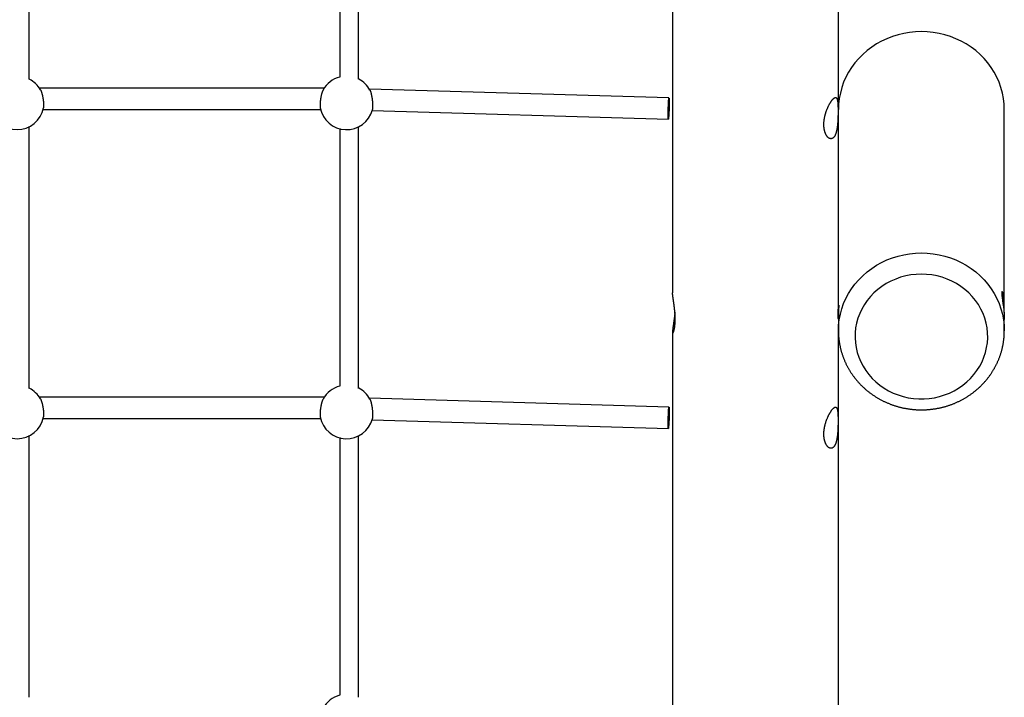
# Model space of a CAD drawing. Extents: x 6139 to 47340, y 3690 to 14829.
# Drawn here: x 44649 to 45480, y 9800 to 10372 of the extents above; entities that cross this region are included whole.
import ezdxf

# ---------------------------------------------------------------- set-up
doc = ezdxf.new("R2010")
doc.units = 0
doc.layers.add('LAYER01', color=7, linetype='Continuous')

msp = doc.modelspace()

# ---------------------------------------------------------------- linework, layer by layer
at = {"layer": 'LAYER01', "color": 7, "linetype": 'Continuous'}
for p, q in [((45200.1, 11518.25, 0), (45200.1, 10141.57, 0)), ((45340.1, 10130.8, 0), (45340.1, 11471.08, 0)), ((44657.13, 10321.86, 0), (44657.13, 10542.7, 0)), ((44919.13, 10540.98, 0), (44919.13, 10323.58, 0)), ((44935.13, 10321.86, 0), (44935.13, 10542.7, 0)), ((44906.06, 10314.22, 0), (44665.72, 10314.22, 0)), ((45197.07, 10305.96, 0), (44944.24, 10313.39, 0)), ((44668.75, 10296.22, 0), (44903.02, 10296.22, 0)), ((44946.5, 10295.32, 0), (45196.54, 10287.96, 0)), ((45480.1, 10131.13, 0), (45480.1, 10296.17, 0)), ((44657.13, 10060.92, 0), (44657.13, 10281.89, 0)), ((44919.13, 10280.16, 0), (44919.13, 10062.77, 0)), ((44935.13, 10060.92, 0), (44935.13, 10281.89, 0)), ((45340.1, 10130.8, 0), (45340.1, 10127.21, 0)), ((45340.1, 10123.13, 0), (45340.1, 10109.43, 0)), ((45480.1, 10109.43, 0), (45480.1, 10119.17, 0)), ((45200.1, 10108.72, 0), (45200.1, 8656.86, 0)), ((45340.1, 8646.08, 0), (45340.1, 10109.43, 0)), ((45340.1, 10109.19, 0), (45340.1, 10109.43, 0)), ((45480.1, 10109.61, 0), (45480.1, 10109.43, 0)), ((44906.06, 10053.4, 0), (44665.72, 10053.4, 0)), ((45197.07, 10045.14, 0), (44944.24, 10052.58, 0)), ((44668.75, 10035.4, 0), (44903.02, 10035.4, 0)), ((44946.5, 10034.5, 0), (45196.54, 10027.15, 0)), ((44657.13, 9800.24, 0), (44657.13, 10021.07, 0)), ((44919.13, 10019.34, 0), (44919.13, 9801.91, 0)), ((44935.13, 9800.24, 0), (44935.13, 10021.07, 0))]:
    msp.add_line(p, q, dxfattribs=at)
for points in [[(45480.1, 10296.17), (45479.92, 10300.86), (45479.38, 10305.53), (45478.5, 10310.15), (45477.26, 10314.7), (45475.68, 10319.16), (45473.77, 10323.5), (45471.53, 10327.69), (45468.98, 10331.73), (45466.13, 10335.59), (45463, 10339.25), (45459.59, 10342.68), (45455.94, 10345.88), (45452.05, 10348.83), (45447.94, 10351.51), (45443.64, 10353.9), (45439.18, 10356), (45434.56, 10357.8), (45429.82, 10359.28), (45424.98, 10360.45), (45420.06, 10361.28), (45415.09, 10361.78), (45410.1, 10361.95), (45405.1, 10361.78), (45400.13, 10361.28), (45395.22, 10360.45), (45390.38, 10359.28), (45385.63, 10357.8), (45381.02, 10356), (45376.55, 10353.9), (45372.25, 10351.51), (45368.15, 10348.83), (45364.26, 10345.88), (45360.6, 10342.68), (45357.19, 10339.25), (45354.06, 10335.59), (45351.21, 10331.73), (45348.66, 10327.69), (45346.42, 10323.5), (45344.51, 10319.16), (45342.93, 10314.7), (45341.7, 10310.15), (45340.81, 10305.53), (45340.27, 10300.86), (45340.1, 10296.17)], [(44666.54, 10312.85), (44666.58, 10312.79), (44666.63, 10312.73), (44666.67, 10312.67), (44666.72, 10312.6), (44666.77, 10312.52), (44666.82, 10312.42), (44666.88, 10312.31), (44666.94, 10312.18), (44667, 10312.04), (44667.07, 10311.87), (44667.14, 10311.69), (44667.21, 10311.49), (44667.29, 10311.26), (44667.38, 10311.03), (44667.46, 10310.77), (44667.55, 10310.5), (44667.64, 10310.21), (44667.73, 10309.9), (44667.82, 10309.58), (44667.91, 10309.25), (44668.01, 10308.91), (44668.1, 10308.56), (44668.19, 10308.2), (44668.27, 10307.83), (44668.36, 10307.45), (44668.44, 10307.07), (44668.52, 10306.69), (44668.59, 10306.3), (44668.66, 10305.91), (44668.72, 10305.52), (44668.79, 10305.13), (44668.84, 10304.74), (44668.9, 10304.35), (44668.95, 10303.97), (44668.99, 10303.59), (44669.03, 10303.22), (44669.07, 10302.85), (44669.1, 10302.49), (44669.13, 10302.13), (44669.16, 10301.78), (44669.18, 10301.44), (44669.2, 10301.1), (44669.21, 10300.78), (44669.22, 10300.47), (44669.23, 10300.16), (44669.23, 10299.87), (44669.23, 10299.6), (44669.22, 10299.33), (44669.21, 10299.08), (44669.19, 10298.85), (44669.17, 10298.63), (44669.15, 10298.41), (44669.12, 10298.2), (44669.09, 10298), (44669.07, 10297.81), (44669.04, 10297.61)], [(44905.22, 10312.74), (44905.14, 10312.59), (44905.05, 10312.45), (44904.97, 10312.29), (44904.89, 10312.14), (44904.8, 10311.97), (44904.71, 10311.79), (44904.63, 10311.6), (44904.54, 10311.39), (44904.45, 10311.16), (44904.36, 10310.92), (44904.27, 10310.66), (44904.18, 10310.38), (44904.09, 10310.09), (44904, 10309.79), (44903.91, 10309.47), (44903.82, 10309.14), (44903.73, 10308.8), (44903.65, 10308.45), (44903.56, 10308.09), (44903.48, 10307.72), (44903.4, 10307.35), (44903.32, 10306.97), (44903.24, 10306.59), (44903.17, 10306.2), (44903.1, 10305.81), (44903.04, 10305.42), (44902.98, 10305.03), (44902.92, 10304.65), (44902.86, 10304.26), (44902.82, 10303.88), (44902.77, 10303.5), (44902.73, 10303.12), (44902.7, 10302.76), (44902.66, 10302.4), (44902.64, 10302.04), (44902.61, 10301.7), (44902.59, 10301.37), (44902.58, 10301.04), (44902.56, 10300.73), (44902.55, 10300.44), (44902.55, 10300.15), (44902.54, 10299.88), (44902.54, 10299.63), (44902.54, 10299.39), (44902.55, 10299.17), (44902.56, 10298.96), (44902.57, 10298.77), (44902.58, 10298.6), (44902.6, 10298.45), (44902.61, 10298.31), (44902.63, 10298.18), (44902.65, 10298.07), (44902.68, 10297.96), (44902.7, 10297.86), (44902.72, 10297.77), (44902.75, 10297.67)], [(44944.67, 10312.59), (44944.75, 10312.42), (44944.83, 10312.25), (44944.91, 10312.08), (44944.99, 10311.89), (44945.07, 10311.7), (44945.15, 10311.5), (44945.23, 10311.29), (44945.31, 10311.06), (44945.39, 10310.81), (44945.47, 10310.55), (44945.55, 10310.27), (44945.62, 10309.97), (44945.7, 10309.67), (44945.77, 10309.35), (44945.85, 10309.02), (44945.92, 10308.68), (44945.99, 10308.34), (44946.06, 10307.98), (44946.13, 10307.62), (44946.19, 10307.26), (44946.26, 10306.88), (44946.32, 10306.51), (44946.38, 10306.12), (44946.43, 10305.74), (44946.49, 10305.35), (44946.54, 10304.96), (44946.58, 10304.58), (44946.63, 10304.19), (44946.67, 10303.8), (44946.71, 10303.41), (44946.75, 10303.03), (44946.78, 10302.65), (44946.81, 10302.27), (44946.84, 10301.9), (44946.86, 10301.54), (44946.88, 10301.18), (44946.9, 10300.83), (44946.92, 10300.48), (44946.93, 10300.14), (44946.94, 10299.81), (44946.94, 10299.49), (44946.95, 10299.17), (44946.95, 10298.87), (44946.95, 10298.57), (44946.94, 10298.29), (44946.93, 10298.02), (44946.92, 10297.77), (44946.9, 10297.53), (44946.89, 10297.31), (44946.86, 10297.1), (44946.84, 10296.9), (44946.81, 10296.71), (44946.78, 10296.53), (44946.75, 10296.36), (44946.72, 10296.19), (44946.69, 10296.02)], [(45200.1, 10108.72), (45200.1, 10108.61), (45200.11, 10108.5), (45200.11, 10108.4), (45200.12, 10108.3), (45200.12, 10108.2), (45200.13, 10108.11), (45200.14, 10108.03), (45200.16, 10107.95), (45200.17, 10107.89), (45200.19, 10107.83), (45200.21, 10107.78), (45200.23, 10107.74), (45200.25, 10107.71), (45200.27, 10107.69), (45200.3, 10107.67), (45200.33, 10107.66), (45200.36, 10107.66), (45200.39, 10107.67), (45200.42, 10107.68), (45200.45, 10107.7), (45200.48, 10107.72), (45200.52, 10107.76), (45200.56, 10107.8), (45200.59, 10107.85), (45200.63, 10107.9), (45200.67, 10107.97), (45200.71, 10108.04), (45200.75, 10108.12), (45200.8, 10108.2), (45200.84, 10108.29), (45200.88, 10108.4), (45200.93, 10108.5), (45200.97, 10108.62), (45201.02, 10108.74), (45201.06, 10108.87), (45201.11, 10109.01), (45201.15, 10109.15), (45201.2, 10109.3), (45201.25, 10109.46), (45201.29, 10109.63), (45201.34, 10109.8), (45201.39, 10109.98), (45201.43, 10110.16), (45201.48, 10110.35), (45201.52, 10110.55), (45201.57, 10110.76), (45201.61, 10110.97), (45201.65, 10111.19), (45201.7, 10111.42), (45201.74, 10111.65), (45201.78, 10111.89), (45201.82, 10112.13), (45201.86, 10112.38), (45201.9, 10112.64), (45201.93, 10112.9), (45201.97, 10113.17), (45202, 10113.44), (45202.03, 10113.72), (45202.07, 10114), (45202.1, 10114.29), (45202.12, 10114.58), (45202.15, 10114.88), (45202.17, 10115.18), (45202.2, 10115.49), (45202.22, 10115.8), (45202.24, 10116.11), (45202.25, 10116.43), (45202.27, 10116.75), (45202.28, 10117.08), (45202.29, 10117.41), (45202.3, 10117.74), (45202.31, 10118.07), (45202.31, 10118.41), (45202.32, 10118.75), (45202.32, 10119.09), (45202.32, 10119.43), (45202.32, 10119.78), (45202.31, 10120.12), (45202.31, 10120.47), (45202.3, 10120.82), (45202.29, 10121.17), (45202.28, 10121.53), (45202.26, 10121.88), (45202.25, 10122.24), (45202.23, 10122.6), (45202.21, 10122.95), (45202.19, 10123.31), (45202.17, 10123.67), (45202.14, 10124.03), (45202.12, 10124.39), (45202.09, 10124.75), (45202.06, 10125.1), (45202.03, 10125.46), (45202, 10125.82), (45201.97, 10126.18), (45201.93, 10126.53), (45201.9, 10126.89), (45201.86, 10127.25), (45201.82, 10127.6), (45201.78, 10127.96), (45201.74, 10128.31), (45201.7, 10128.67), (45201.66, 10129.02), (45201.62, 10129.37), (45201.58, 10129.72), (45201.53, 10130.07), (45201.49, 10130.41), (45201.44, 10130.75), (45201.4, 10131.1), (45201.35, 10131.43), (45201.31, 10131.77), (45201.26, 10132.11), (45201.22, 10132.44), (45201.17, 10132.77), (45201.12, 10133.1), (45201.08, 10133.42), (45201.03, 10133.74), (45200.98, 10134.06), (45200.94, 10134.38), (45200.81, 10135.3), (45200.76, 10135.6), (45200.72, 10135.89), (45200.68, 10136.18), (45200.64, 10136.46), (45200.6, 10136.74), (45200.56, 10137.02), (45200.52, 10137.29), (45200.49, 10137.55), (45200.45, 10137.81), (45200.42, 10138.06), (45200.39, 10138.31), (45200.36, 10138.55), (45200.33, 10138.78), (45200.3, 10139.01), (45200.27, 10139.23), (45200.25, 10139.44), (45200.23, 10139.64), (45200.21, 10139.84), (45200.19, 10140.02), (45200.17, 10140.2), (45200.16, 10140.37), (45200.14, 10140.53), (45200.13, 10140.68), (45200.13, 10140.82), (45200.12, 10140.96), (45200.12, 10141.09), (45200.11, 10141.21), (45200.11, 10141.34), (45200.11, 10141.46), (45200.11, 10141.57)], [(45479.83, 10125.14), (45479.89, 10125.87), (45480.06, 10128.87), (45480.09, 10131.61), (45480.01, 10134.25), (45479.83, 10136.53), (45479.55, 10138.56), (45479.21, 10140.21), (45478.84, 10141.49), (45478.49, 10142.31), (45478.18, 10142.65), (45477.97, 10142.49), (45477.88, 10141.82), (45477.91, 10140.73), (45478.06, 10139.18), (45478.31, 10137.32), (45478.63, 10135.09), (45478.99, 10132.59), (45479.36, 10129.82), (45479.68, 10126.94), (45479.93, 10123.91), (45480.05, 10121.53), (45480.1, 10119.17)], [(45340.09, 10119.59), (45340.08, 10119.2), (45340.02, 10119.3), (45339.94, 10120.05), (45339.87, 10121.38), (45339.84, 10123.14), (45339.87, 10125.11), (45339.94, 10127.1), (45340.02, 10128.86), (45340.08, 10130.22), (45340.1, 10130.8)], [(45340.1, 10127.21), (45340.1, 10127.44), (45340.1, 10127.67), (45340.1, 10127.89), (45340.11, 10128.12), (45340.11, 10128.34), (45340.11, 10128.55), (45340.12, 10128.76), (45340.13, 10128.96), (45340.13, 10129.15), (45340.14, 10129.34), (45340.15, 10129.52), (45340.16, 10129.69), (45340.17, 10129.85), (45340.18, 10130), (45340.19, 10130.14), (45340.2, 10130.28), (45340.21, 10130.41), (45340.22, 10130.52), (45340.23, 10130.63), (45340.24, 10130.73), (45340.25, 10130.82), (45340.26, 10130.9), (45340.27, 10130.97), (45340.28, 10131.03), (45340.29, 10131.07), (45340.3, 10131.11), (45340.31, 10131.14), (45340.32, 10131.15), (45340.32, 10131.16), (45340.33, 10131.15), (45340.34, 10131.14), (45340.34, 10131.11), (45340.35, 10131.08), (45340.35, 10131.03), (45340.35, 10130.97), (45340.35, 10130.9), (45340.35, 10130.82), (45340.35, 10130.73), (45340.35, 10130.64), (45340.35, 10130.53), (45340.35, 10130.41), (45340.34, 10130.28), (45340.34, 10130.15), (45340.33, 10130), (45340.33, 10129.85), (45340.32, 10129.69), (45340.31, 10129.52), (45340.31, 10129.34), (45340.3, 10129.16), (45340.29, 10128.96), (45340.26, 10128.35), (45340.25, 10128.13), (45340.24, 10127.91), (45340.23, 10127.69), (45340.21, 10127.46), (45340.2, 10127.22), (45340.19, 10126.99), (45340.18, 10126.75), (45340.17, 10126.51), (45340.16, 10126.28), (45340.16, 10126.05), (45340.15, 10125.82), (45340.14, 10125.6), (45340.13, 10125.38), (45340.13, 10125.17), (45340.12, 10124.97), (45340.11, 10124.78), (45340.11, 10124.59), (45340.11, 10124.41), (45340.1, 10124.24), (45340.1, 10124.08), (45340.1, 10123.93), (45340.1, 10123.79), (45340.1, 10123.65), (45340.1, 10123.52), (45340.1, 10123.39), (45340.1, 10123.26), (45340.1, 10123.13)], [(45202.04, 10125.15), (45202.02, 10124.88), (45202, 10124.6), (45201.98, 10124.33), (45201.95, 10124.06), (45201.93, 10123.78), (45201.9, 10123.5), (45201.88, 10123.21), (45201.85, 10122.92), (45201.82, 10122.63), (45201.78, 10122.33), (45201.75, 10122.03), (45201.71, 10121.72), (45201.68, 10121.41), (45201.64, 10121.09), (45201.6, 10120.77), (45201.56, 10120.44), (45201.52, 10120.11), (45201.47, 10119.78), (45201.43, 10119.45), (45201.38, 10119.11), (45201.34, 10118.78), (45201.29, 10118.44), (45201.25, 10118.11), (45201.2, 10117.78), (45201.15, 10117.45), (45201.11, 10117.12), (45201.06, 10116.8), (45201.02, 10116.48), (45200.97, 10116.16), (45200.93, 10115.85), (45200.84, 10115.24), (45200.79, 10114.93), (45200.75, 10114.64), (45200.71, 10114.34), (45200.67, 10114.06), (45200.63, 10113.77), (45200.59, 10113.5), (45200.55, 10113.23), (45200.51, 10112.97), (45200.48, 10112.71), (45200.45, 10112.46), (45200.41, 10112.22), (45200.38, 10111.99), (45200.35, 10111.76), (45200.33, 10111.55), (45200.3, 10111.33), (45200.28, 10111.13), (45200.26, 10110.93), (45200.23, 10110.73), (45200.21, 10110.55), (45200.2, 10110.37), (45200.18, 10110.2), (45200.17, 10110.03), (45200.15, 10109.87), (45200.14, 10109.72), (45200.13, 10109.58), (45200.12, 10109.45), (45200.12, 10109.31), (45200.11, 10109.19), (45200.11, 10109.07), (45200.1, 10108.95), (45200.1, 10108.83), (45200.1, 10108.72)], [(45340.13, 10125.17), (45340.13, 10125.29), (45340.12, 10125.41), (45340.12, 10125.53), (45340.12, 10125.65), (45340.11, 10125.77), (45340.11, 10125.89), (45340.11, 10126.02), (45340.11, 10126.15), (45340.1, 10126.27), (45340.1, 10126.4), (45340.1, 10126.54), (45340.1, 10126.67), (45340.1, 10126.8), (45340.1, 10126.94), (45340.1, 10127.08), (45340.1, 10127.21)], [(45340.12, 10109.18), (45340.12, 10108.91), (45340.11, 10108.64), (45340.11, 10108.36), (45340.11, 10108.07), (45340.11, 10107.78), (45340.11, 10107.47), (45340.12, 10107.15), (45340.13, 10106.82), (45340.14, 10106.46), (45340.16, 10106.09), (45340.18, 10105.7), (45340.21, 10105.3), (45340.25, 10104.87), (45340.28, 10104.43), (45340.32, 10103.97), (45340.37, 10103.49), (45340.42, 10103), (45340.48, 10102.49), (45340.54, 10101.97), (45340.61, 10101.44), (45340.68, 10100.89), (45340.75, 10100.35), (45340.83, 10099.8), (45340.92, 10099.24), (45341.01, 10098.69), (45341.11, 10098.14), (45341.21, 10097.59), (45341.32, 10097.04), (45341.43, 10096.49), (45341.54, 10095.94), (45341.67, 10095.39), (45341.79, 10094.85), (45341.92, 10094.3), (45342.06, 10093.76), (45342.2, 10093.21), (45342.35, 10092.67), (45342.5, 10092.13), (45342.65, 10091.59), (45342.81, 10091.05), (45342.97, 10090.52), (45343.14, 10089.98), (45343.32, 10089.45), (45343.5, 10088.91), (45343.68, 10088.38), (45343.87, 10087.85), (45344.06, 10087.32), (45344.26, 10086.8), (45344.46, 10086.27), (45344.67, 10085.75), (45344.88, 10085.23), (45345.09, 10084.7), (45345.31, 10084.19), (45345.54, 10083.67), (45345.77, 10083.15), (45346, 10082.64), (45346.24, 10082.13), (45346.48, 10081.62), (45346.73, 10081.11), (45346.98, 10080.61), (45347.24, 10080.11), (45347.5, 10079.6), (45347.76, 10079.1), (45348.03, 10078.61), (45348.31, 10078.11), (45348.59, 10077.62), (45348.87, 10077.13), (45349.15, 10076.64), (45349.45, 10076.16), (45349.74, 10075.67), (45350.04, 10075.19), (45350.35, 10074.71), (45350.65, 10074.24), (45350.97, 10073.76), (45351.28, 10073.29), (45351.6, 10072.82), (45351.93, 10072.36), (45352.26, 10071.89), (45352.59, 10071.43), (45352.93, 10070.97), (45353.27, 10070.52), (45353.61, 10070.06), (45353.96, 10069.61), (45354.32, 10069.17), (45354.67, 10068.72), (45355.04, 10068.28), (45355.4, 10067.84), (45355.77, 10067.41), (45356.14, 10066.97), (45356.52, 10066.54), (45356.9, 10066.12), (45357.28, 10065.69), (45357.67, 10065.27), (45358.06, 10064.86), (45358.46, 10064.44), (45358.86, 10064.03), (45359.26, 10063.62), (45359.67, 10063.22), (45360.08, 10062.81), (45360.49, 10062.42), (45360.91, 10062.02), (45361.33, 10061.63), (45361.75, 10061.24), (45362.18, 10060.86), (45362.61, 10060.47), (45363.04, 10060.1), (45363.48, 10059.72), (45363.92, 10059.35), (45364.36, 10058.98), (45364.81, 10058.62), (45365.26, 10058.26), (45365.71, 10057.9), (45366.17, 10057.55), (45366.63, 10057.2), (45367.09, 10056.85), (45367.56, 10056.51), (45368.03, 10056.17), (45368.5, 10055.84), (45368.98, 10055.51), (45369.45, 10055.18), (45369.93, 10054.86), (45370.42, 10054.54), (45370.9, 10054.22), (45371.39, 10053.91), (45371.89, 10053.6), (45372.38, 10053.3), (45372.88, 10053), (45373.38, 10052.7), (45373.88, 10052.41), (45374.39, 10052.12), (45374.89, 10051.84), (45375.4, 10051.56), (45375.92, 10051.28), (45376.43, 10051.01), (45376.95, 10050.74), (45377.47, 10050.48), (45377.99, 10050.22), (45378.52, 10049.97), (45379.04, 10049.71), (45379.57, 10049.47), (45380.1, 10049.23), (45380.64, 10048.99), (45381.17, 10048.75), (45381.71, 10048.52), (45382.25, 10048.3), (45382.79, 10048.08), (45383.34, 10047.86), (45383.88, 10047.65), (45384.43, 10047.44), (45384.98, 10047.24), (45385.53, 10047.04), (45386.08, 10046.85), (45386.64, 10046.66), (45387.19, 10046.47), (45387.75, 10046.29), (45388.31, 10046.11), (45388.87, 10045.94), (45389.43, 10045.77), (45390, 10045.61), (45390.56, 10045.45), (45391.13, 10045.29), (45391.7, 10045.15), (45392.27, 10045), (45392.84, 10044.86), (45393.41, 10044.72), (45393.99, 10044.59), (45394.56, 10044.47), (45395.14, 10044.34), (45395.71, 10044.23), (45396.29, 10044.11), (45396.87, 10044), (45397.45, 10043.9), (45398.03, 10043.8), (45398.61, 10043.71), (45399.19, 10043.62), (45399.78, 10043.53), (45400.36, 10043.45), (45400.94, 10043.38), (45401.53, 10043.3), (45402.12, 10043.24), (45402.7, 10043.18), (45403.29, 10043.12), (45403.88, 10043.07), (45404.46, 10043.02), (45405.05, 10042.98), (45405.64, 10042.94), (45406.23, 10042.91), (45406.82, 10042.88), (45407.41, 10042.85), (45408, 10042.83), (45408.59, 10042.82), (45409.18, 10042.81), (45409.77, 10042.8), (45410.36, 10042.8), (45410.95, 10042.81), (45411.54, 10042.82), (45412.13, 10042.83), (45412.72, 10042.85), (45413.31, 10042.87), (45413.9, 10042.9), (45414.49, 10042.94), (45415.08, 10042.97), (45415.67, 10043.02), (45416.26, 10043.06), (45416.84, 10043.11), (45417.43, 10043.17), (45418.02, 10043.23), (45418.6, 10043.3), (45419.19, 10043.37), (45419.78, 10043.44), (45420.36, 10043.52), (45420.94, 10043.61), (45421.53, 10043.7), (45422.11, 10043.79), (45422.69, 10043.89), (45423.27, 10043.99), (45423.85, 10044.1), (45424.43, 10044.21), (45425.01, 10044.33), (45425.58, 10044.45), (45426.16, 10044.58), (45426.73, 10044.71), (45427.31, 10044.85), (45427.88, 10044.99), (45428.45, 10045.13), (45429.02, 10045.28), (45429.59, 10045.44), (45430.15, 10045.6), (45430.72, 10045.76), (45431.28, 10045.93), (45431.84, 10046.1), (45432.4, 10046.28), (45432.96, 10046.46), (45433.52, 10046.64), (45434.08, 10046.83), (45434.63, 10047.03), (45435.18, 10047.23), (45435.73, 10047.43), (45436.28, 10047.64), (45436.83, 10047.85), (45437.38, 10048.07), (45437.92, 10048.29), (45438.46, 10048.51), (45439, 10048.74), (45439.54, 10048.98), (45440.07, 10049.22), (45440.6, 10049.46), (45441.13, 10049.71), (45441.66, 10049.96), (45442.19, 10050.21), (45442.71, 10050.47), (45443.23, 10050.74), (45443.75, 10051.01), (45444.27, 10051.28), (45444.79, 10051.56), (45445.3, 10051.84), (45445.81, 10052.12), (45446.31, 10052.41), (45446.82, 10052.7), (45447.32, 10053), (45447.82, 10053.3), (45448.31, 10053.6), (45448.81, 10053.91), (45449.3, 10054.23), (45449.79, 10054.54), (45450.27, 10054.86), (45450.75, 10055.19), (45451.23, 10055.52), (45451.71, 10055.85), (45452.18, 10056.19), (45452.66, 10056.53), (45453.12, 10056.87), (45453.59, 10057.22), (45454.05, 10057.57), (45454.51, 10057.92), (45454.96, 10058.28), (45455.41, 10058.64), (45455.86, 10059.01), (45456.31, 10059.38), (45456.75, 10059.75), (45457.19, 10060.13), (45457.62, 10060.51), (45458.06, 10060.89), (45458.48, 10061.28), (45458.91, 10061.67), (45459.33, 10062.06), (45459.75, 10062.46), (45460.16, 10062.86), (45460.57, 10063.26), (45460.98, 10063.67), (45461.39, 10064.08), (45461.79, 10064.49), (45462.18, 10064.91), (45462.57, 10065.33), (45462.96, 10065.75), (45463.35, 10066.18), (45463.73, 10066.61), (45464.11, 10067.04), (45464.48, 10067.47), (45464.85, 10067.91), (45465.22, 10068.35), (45465.58, 10068.8), (45465.94, 10069.24), (45466.29, 10069.69), (45466.64, 10070.14), (45466.99, 10070.6), (45467.33, 10071.06), (45467.67, 10071.52), (45468, 10071.98), (45468.33, 10072.45), (45468.65, 10072.92), (45468.98, 10073.39), (45469.29, 10073.86), (45469.61, 10074.34), (45469.91, 10074.82), (45470.22, 10075.3), (45470.52, 10075.78), (45470.81, 10076.27), (45471.11, 10076.75), (45471.39, 10077.24), (45471.68, 10077.74), (45471.95, 10078.23), (45472.23, 10078.73), (45472.5, 10079.23), (45472.76, 10079.73), (45473.02, 10080.23), (45473.28, 10080.74), (45473.53, 10081.25), (45473.78, 10081.76), (45474.02, 10082.27), (45474.26, 10082.78), (45474.49, 10083.3), (45474.72, 10083.81), (45474.94, 10084.33), (45475.16, 10084.85), (45475.38, 10085.37), (45475.59, 10085.9), (45475.79, 10086.42), (45476, 10086.95), (45476.19, 10087.48), (45476.38, 10088.01), (45476.57, 10088.54), (45476.75, 10089.08), (45476.93, 10089.61), (45477.1, 10090.15), (45477.27, 10090.68), (45477.43, 10091.22), (45477.59, 10091.76), (45477.75, 10092.3), (45477.9, 10092.85), (45478.04, 10093.39), (45478.18, 10093.93), (45478.31, 10094.48), (45478.44, 10095.03), (45478.57, 10095.57), (45478.69, 10096.12), (45478.8, 10096.67), (45478.91, 10097.22), (45479.02, 10097.78), (45479.12, 10098.33), (45479.21, 10098.88), (45479.3, 10099.43), (45479.39, 10099.99), (45479.47, 10100.53), (45479.54, 10101.08), (45479.61, 10101.62), (45479.68, 10102.15), (45479.74, 10102.67), (45479.79, 10103.18), (45479.84, 10103.67), (45479.89, 10104.16), (45479.93, 10104.62), (45479.96, 10105.08), (45479.99, 10105.52), (45480.02, 10105.95), (45480.04, 10106.36), (45480.06, 10106.76), (45480.07, 10107.15), (45480.07, 10107.53), (45480.08, 10107.89), (45480.08, 10108.25), (45480.07, 10108.6), (45480.07, 10108.94), (45480.06, 10109.28), (45480.06, 10109.62)], [(44666.54, 10052.03), (44666.58, 10051.98), (44666.63, 10051.92), (44666.67, 10051.85), (44666.72, 10051.78), (44666.77, 10051.7), (44666.82, 10051.6), (44666.88, 10051.49), (44666.94, 10051.37), (44667, 10051.22), (44667.07, 10051.06), (44667.14, 10050.87), (44667.21, 10050.67), (44667.29, 10050.45), (44667.38, 10050.21), (44667.46, 10049.95), (44667.55, 10049.68), (44667.64, 10049.39), (44667.73, 10049.08), (44667.82, 10048.77), (44667.91, 10048.44), (44668.01, 10048.09), (44668.1, 10047.74), (44668.19, 10047.38), (44668.27, 10047.01), (44668.36, 10046.63), (44668.44, 10046.25), (44668.52, 10045.87), (44668.59, 10045.48), (44668.66, 10045.09), (44668.72, 10044.7), (44668.79, 10044.31), (44668.84, 10043.92), (44668.9, 10043.54), (44668.95, 10043.15), (44668.99, 10042.78), (44669.03, 10042.4), (44669.07, 10042.03), (44669.1, 10041.67), (44669.13, 10041.31), (44669.16, 10040.96), (44669.18, 10040.62), (44669.2, 10040.29), (44669.21, 10039.96), (44669.22, 10039.65), (44669.23, 10039.35), (44669.23, 10039.06), (44669.23, 10038.78), (44669.22, 10038.52), (44669.21, 10038.27), (44669.19, 10038.03), (44669.17, 10037.81), (44669.15, 10037.59), (44669.12, 10037.39), (44669.09, 10037.19), (44669.07, 10036.99), (44669.04, 10036.79)], [(44905.22, 10051.92), (44905.14, 10051.77), (44905.05, 10051.63), (44904.97, 10051.48), (44904.89, 10051.32), (44904.8, 10051.15), (44904.71, 10050.97), (44904.63, 10050.78), (44904.54, 10050.57), (44904.45, 10050.34), (44904.36, 10050.1), (44904.27, 10049.84), (44904.18, 10049.56), (44904.09, 10049.27), (44904, 10048.97), (44903.91, 10048.65), (44903.82, 10048.32), (44903.73, 10047.98), (44903.65, 10047.63), (44903.56, 10047.27), (44903.48, 10046.9), (44903.4, 10046.53), (44903.32, 10046.15), (44903.24, 10045.77), (44903.17, 10045.38), (44903.1, 10044.99), (44903.04, 10044.61), (44902.98, 10044.22), (44902.92, 10043.83), (44902.86, 10043.44), (44902.82, 10043.06), (44902.77, 10042.68), (44902.73, 10042.31), (44902.7, 10041.94), (44902.66, 10041.58), (44902.64, 10041.23), (44902.61, 10040.88), (44902.59, 10040.55), (44902.58, 10040.23), (44902.56, 10039.92), (44902.55, 10039.62), (44902.55, 10039.33), (44902.54, 10039.07), (44902.54, 10038.81), (44902.54, 10038.57), (44902.55, 10038.35), (44902.56, 10038.15), (44902.57, 10037.96), (44902.58, 10037.78), (44902.6, 10037.63), (44902.61, 10037.49), (44902.63, 10037.36), (44902.65, 10037.25), (44902.68, 10037.14), (44902.7, 10037.04), (44902.72, 10036.95), (44902.75, 10036.86)], [(44944.67, 10051.77), (44944.75, 10051.61), (44944.83, 10051.43), (44944.91, 10051.26), (44944.99, 10051.08), (44945.07, 10050.89), (44945.15, 10050.68), (44945.23, 10050.47), (44945.31, 10050.24), (44945.39, 10049.99), (44945.47, 10049.73), (44945.55, 10049.45), (44945.62, 10049.16), (44945.7, 10048.85), (44945.77, 10048.53), (44945.85, 10048.21), (44945.92, 10047.87), (44945.99, 10047.52), (44946.06, 10047.17), (44946.13, 10046.81), (44946.19, 10046.44), (44946.26, 10046.07), (44946.32, 10045.69), (44946.38, 10045.31), (44946.43, 10044.92), (44946.49, 10044.54), (44946.54, 10044.15), (44946.58, 10043.76), (44946.63, 10043.37), (44946.67, 10042.98), (44946.71, 10042.6), (44946.75, 10042.21), (44946.78, 10041.83), (44946.81, 10041.46), (44946.84, 10041.09), (44946.86, 10040.72), (44946.88, 10040.36), (44946.9, 10040.01), (44946.92, 10039.66), (44946.93, 10039.32), (44946.94, 10038.99), (44946.94, 10038.67), (44946.95, 10038.35), (44946.95, 10038.05), (44946.95, 10037.76), (44946.94, 10037.48), (44946.93, 10037.21), (44946.92, 10036.95), (44946.9, 10036.71), (44946.89, 10036.49), (44946.86, 10036.28), (44946.84, 10036.08), (44946.81, 10035.9), (44946.78, 10035.72), (44946.75, 10035.54), (44946.72, 10035.37), (44946.69, 10035.21)]]:
    msp.add_lwpolyline(points, dxfattribs=at)
for points in [[(45197.25, 10302.25), (45197.24, 10300.67), (45197.22, 10298.95), (45197.17, 10297.14), (45197.11, 10295.33), (45197.04, 10293.58), (45196.96, 10291.97), (45196.87, 10290.57), (45196.78, 10289.42), (45196.69, 10288.59), (45196.6, 10288.1), (45196.53, 10287.97), (45196.46, 10288.21), (45196.41, 10288.8), (45196.37, 10289.73), (45196.36, 10290.96), (45196.36, 10292.43), (45196.37, 10294.09), (45196.41, 10295.87), (45196.46, 10297.69), (45196.53, 10299.48), (45196.6, 10301.16), (45196.69, 10302.68), (45196.78, 10303.96), (45196.87, 10304.95), (45196.96, 10305.62), (45197.04, 10305.93), (45197.11, 10305.88), (45197.17, 10305.46), (45197.22, 10304.69), (45197.24, 10303.6)], [(45327.83, 10284.02), (45327.84, 10284.39), (45327.85, 10284.77), (45327.86, 10285.16), (45327.88, 10285.55), (45327.91, 10285.95), (45327.94, 10286.35), (45327.98, 10286.76), (45328.03, 10287.16), (45328.08, 10287.57), (45328.14, 10287.97), (45328.21, 10288.38), (45328.28, 10288.79), (45328.35, 10289.19), (45328.43, 10289.6), (45328.51, 10290.01), (45328.6, 10290.41), (45328.7, 10290.81), (45328.79, 10291.22), (45328.9, 10291.62), (45329, 10292.02), (45329.11, 10292.42), (45329.23, 10292.81), (45329.35, 10293.21), (45329.47, 10293.6), (45329.6, 10293.99), (45329.73, 10294.38), (45329.86, 10294.76), (45330, 10295.14), (45330.14, 10295.52), (45330.28, 10295.9), (45330.43, 10296.27), (45330.58, 10296.64), (45330.73, 10297), (45330.88, 10297.36), (45331.04, 10297.72), (45331.2, 10298.07), (45331.36, 10298.42), (45331.52, 10298.76), (45331.68, 10299.1), (45331.85, 10299.44), (45332.01, 10299.76), (45332.18, 10300.08), (45332.35, 10300.4), (45332.52, 10300.71), (45332.69, 10301.01), (45332.86, 10301.3), (45333.03, 10301.59), (45333.2, 10301.87), (45333.37, 10302.15), (45333.54, 10302.41), (45333.7, 10302.67), (45333.87, 10302.92), (45334.04, 10303.17), (45334.2, 10303.4), (45334.37, 10303.63), (45334.51, 10303.82), (45334.65, 10304), (45334.79, 10304.18), (45334.93, 10304.35), (45335.06, 10304.52), (45335.2, 10304.67), (45335.33, 10304.82), (45335.47, 10304.97), (45335.6, 10305.1), (45335.72, 10305.23), (45335.85, 10305.35), (45335.97, 10305.47), (45336.1, 10305.58), (45336.22, 10305.68), (45336.33, 10305.77), (45336.45, 10305.86), (45336.56, 10305.94), (45336.68, 10306.01), (45336.79, 10306.08), (45336.89, 10306.13), (45337, 10306.19), (45337.1, 10306.23), (45337.2, 10306.27), (45337.3, 10306.29), (45337.4, 10306.32), (45337.49, 10306.33), (45337.58, 10306.34), (45337.67, 10306.34), (45337.76, 10306.34), (45337.85, 10306.32), (45337.93, 10306.3), (45338.01, 10306.27), (45338.09, 10306.24), (45338.16, 10306.2), (45338.24, 10306.15), (45338.31, 10306.09), (45338.38, 10306.03), (45338.45, 10305.96), (45338.51, 10305.88), (45338.58, 10305.79), (45338.64, 10305.7), (45338.7, 10305.6), (45338.75, 10305.5), (45338.81, 10305.38), (45338.86, 10305.26), (45338.92, 10305.14), (45338.97, 10305), (45339.01, 10304.86), (45339.06, 10304.71), (45339.1, 10304.55), (45339.15, 10304.39), (45339.19, 10304.22), (45339.23, 10304.05), (45339.26, 10303.86), (45339.3, 10303.67), (45339.33, 10303.48), (45339.37, 10303.27), (45339.4, 10303.06), (45339.43, 10302.85), (45339.45, 10302.62), (45339.48, 10302.4), (45339.51, 10302.16), (45339.53, 10301.92), (45339.55, 10301.67), (45339.57, 10301.42), (45339.59, 10301.16), (45339.61, 10300.89), (45339.63, 10300.62), (45339.64, 10300.35), (45339.66, 10300.07), (45339.67, 10299.78), (45339.69, 10299.49), (45339.7, 10299.19), (45339.71, 10298.89), (45339.72, 10298.59), (45339.73, 10298.28), (45339.74, 10297.97), (45339.74, 10297.65), (45339.75, 10297.33), (45339.76, 10297.01), (45339.76, 10296.68), (45339.76, 10296.35), (45339.77, 10296.02), (45339.77, 10295.68), (45339.77, 10295.34), (45339.77, 10295), (45339.77, 10294.66), (45339.77, 10294.31), (45339.77, 10293.97), (45339.77, 10293.62), (45339.76, 10293.27), (45339.76, 10292.92), (45339.76, 10292.56), (45339.75, 10292.21), (45339.74, 10291.85), (45339.74, 10291.5), (45339.73, 10291.14), (45339.72, 10290.78), (45339.71, 10290.42), (45339.7, 10290.07), (45339.69, 10289.71), (45339.68, 10289.35), (45339.67, 10288.99), (45339.65, 10288.63), (45339.64, 10288.27), (45339.62, 10287.91), (45339.6, 10287.55), (45339.58, 10287.19), (45339.56, 10286.83), (45339.54, 10286.48), (45339.52, 10286.12), (45339.5, 10285.77), (45339.47, 10285.41), (45339.45, 10285.06), (45339.42, 10284.71), (45339.39, 10284.36), (45339.36, 10284.01), (45339.33, 10283.66), (45339.29, 10283.32), (45339.26, 10282.98), (45339.22, 10282.63), (45339.18, 10282.3), (45339.14, 10281.96), (45339.1, 10281.62), (45339.06, 10281.29), (45339.01, 10280.96), (45338.96, 10280.64), (45338.91, 10280.32), (45338.86, 10280), (45338.8, 10279.68), (45338.75, 10279.37), (45338.69, 10279.07), (45338.63, 10278.76), (45338.56, 10278.47), (45338.5, 10278.17), (45338.43, 10277.88), (45338.36, 10277.6), (45338.29, 10277.32), (45338.21, 10277.04), (45338.13, 10276.77), (45338.05, 10276.51), (45337.97, 10276.25), (45337.89, 10276), (45337.8, 10275.75), (45337.71, 10275.51), (45337.62, 10275.28), (45337.53, 10275.05), (45337.43, 10274.83), (45337.33, 10274.62), (45337.23, 10274.41), (45337.13, 10274.21), (45337.02, 10274.02), (45336.92, 10273.83), (45336.81, 10273.65), (45336.69, 10273.48), (45336.58, 10273.31), (45336.47, 10273.16), (45336.35, 10273.01), (45336.23, 10272.86), (45336.11, 10272.73), (45335.99, 10272.6), (45335.86, 10272.48), (45335.74, 10272.37), (45335.61, 10272.26), (45335.48, 10272.16), (45335.35, 10272.07), (45335.22, 10271.99), (45335.08, 10271.92), (45334.95, 10271.85), (45334.82, 10271.79), (45334.68, 10271.74), (45334.54, 10271.69), (45334.4, 10271.66), (45334.26, 10271.63), (45334.12, 10271.6), (45333.98, 10271.59), (45333.84, 10271.58), (45333.7, 10271.58), (45333.56, 10271.59), (45333.42, 10271.61), (45333.27, 10271.63), (45333.13, 10271.66), (45332.99, 10271.7), (45332.84, 10271.75), (45332.7, 10271.8), (45332.55, 10271.86), (45332.41, 10271.93), (45332.27, 10272), (45332.12, 10272.08), (45331.98, 10272.17), (45331.84, 10272.27), (45331.7, 10272.37), (45331.56, 10272.48), (45331.42, 10272.6), (45331.28, 10272.73), (45331.14, 10272.86), (45331, 10273), (45330.87, 10273.15), (45330.74, 10273.3), (45330.6, 10273.47), (45330.47, 10273.63), (45330.34, 10273.81), (45330.22, 10273.99), (45330.09, 10274.18), (45329.97, 10274.38), (45329.85, 10274.58), (45329.73, 10274.79), (45329.61, 10275), (45329.5, 10275.23), (45329.39, 10275.46), (45329.28, 10275.69), (45329.18, 10275.93), (45329.08, 10276.17), (45328.98, 10276.42), (45328.89, 10276.68), (45328.8, 10276.93), (45328.71, 10277.19), (45328.63, 10277.46), (45328.55, 10277.72), (45328.48, 10277.99), (45328.41, 10278.26), (45328.34, 10278.53), (45328.28, 10278.81), (45328.22, 10279.08), (45328.17, 10279.36), (45328.12, 10279.64), (45328.07, 10279.92), (45328.03, 10280.2), (45327.99, 10280.48), (45327.96, 10280.76), (45327.93, 10281.04), (45327.9, 10281.32), (45327.88, 10281.6), (45327.86, 10281.88), (45327.85, 10282.17), (45327.84, 10282.46), (45327.83, 10282.75), (45327.83, 10283.04), (45327.82, 10283.35), (45327.83, 10283.66)], [(45410.1, 10157.26), (45405.65, 10157.1), (45401.23, 10156.6), (45396.86, 10155.77), (45392.58, 10154.62), (45388.41, 10153.16), (45384.38, 10151.38), (45380.51, 10149.31), (45376.82, 10146.96), (45373.35, 10144.35), (45370.11, 10141.48), (45367.12, 10138.37), (45364.4, 10135.06), (45361.97, 10131.55), (45359.85, 10127.87), (45358.05, 10124.05), (45356.57, 10120.1), (45355.43, 10116.06), (45354.64, 10111.94), (45354.2, 10107.78), (45354.11, 10103.59), (45354.37, 10099.42), (45354.99, 10095.27), (45355.96, 10091.19), (45357.27, 10087.19), (45358.91, 10083.3), (45360.87, 10079.54), (45363.15, 10075.95), (45365.73, 10072.53), (45368.58, 10069.32), (45371.7, 10066.34), (45375.06, 10063.59), (45378.64, 10061.1), (45382.42, 10058.89), (45386.37, 10056.97), (45390.48, 10055.35), (45394.71, 10054.04), (45399.04, 10053.05), (45403.43, 10052.39), (45407.87, 10052.06), (45412.32, 10052.06), (45416.76, 10052.39), (45421.16, 10053.05), (45425.48, 10054.04), (45429.71, 10055.35), (45433.82, 10056.97), (45437.77, 10058.89), (45441.55, 10061.1), (45445.14, 10063.59), (45448.5, 10066.34), (45451.61, 10069.32), (45454.47, 10072.53), (45457.04, 10075.95), (45459.32, 10079.54), (45461.29, 10083.3), (45462.93, 10087.19), (45464.24, 10091.19), (45465.2, 10095.27), (45465.82, 10099.42), (45466.09, 10103.59), (45466, 10107.78), (45465.56, 10111.94), (45464.76, 10116.06), (45463.62, 10120.1), (45462.15, 10124.05), (45460.34, 10127.87), (45458.22, 10131.55), (45455.79, 10135.06), (45453.07, 10138.37), (45450.09, 10141.48), (45446.85, 10144.35), (45443.37, 10146.96), (45439.69, 10149.31), (45435.82, 10151.38), (45431.78, 10153.16), (45427.61, 10154.62), (45423.33, 10155.77), (45418.97, 10156.6), (45414.55, 10157.1)], [(45197.25, 10041.43), (45197.24, 10039.86), (45197.22, 10038.13), (45197.17, 10036.33), (45197.11, 10034.51), (45197.04, 10032.76), (45196.96, 10031.15), (45196.87, 10029.75), (45196.78, 10028.61), (45196.69, 10027.77), (45196.6, 10027.28), (45196.53, 10027.15), (45196.46, 10027.39), (45196.41, 10027.99), (45196.37, 10028.92), (45196.36, 10030.14), (45196.36, 10031.62), (45196.37, 10033.27), (45196.41, 10035.05), (45196.46, 10036.87), (45196.53, 10038.66), (45196.6, 10040.35), (45196.69, 10041.86), (45196.78, 10043.14), (45196.87, 10044.14), (45196.96, 10044.8), (45197.04, 10045.12), (45197.11, 10045.06), (45197.17, 10044.64), (45197.22, 10043.87), (45197.24, 10042.79)], [(45327.83, 10022.79), (45327.84, 10023.16), (45327.85, 10023.54), (45327.86, 10023.93), (45327.88, 10024.32), (45327.91, 10024.72), (45327.94, 10025.12), (45327.98, 10025.52), (45328.03, 10025.93), (45328.08, 10026.33), (45328.14, 10026.74), (45328.21, 10027.14), (45328.28, 10027.55), (45328.35, 10027.96), (45328.43, 10028.37), (45328.51, 10028.77), (45328.6, 10029.18), (45328.7, 10029.58), (45328.79, 10029.98), (45328.9, 10030.38), (45329, 10030.78), (45329.11, 10031.18), (45329.23, 10031.58), (45329.35, 10031.97), (45329.47, 10032.37), (45329.6, 10032.76), (45329.73, 10033.14), (45329.86, 10033.53), (45330, 10033.91), (45330.14, 10034.29), (45330.28, 10034.66), (45330.43, 10035.04), (45330.58, 10035.4), (45330.73, 10035.77), (45330.88, 10036.13), (45331.04, 10036.49), (45331.2, 10036.84), (45331.36, 10037.19), (45331.52, 10037.53), (45331.68, 10037.87), (45331.85, 10038.2), (45332.01, 10038.53), (45332.18, 10038.85), (45332.35, 10039.16), (45332.52, 10039.47), (45332.69, 10039.77), (45332.86, 10040.07), (45333.03, 10040.36), (45333.2, 10040.64), (45333.37, 10040.91), (45333.54, 10041.18), (45333.7, 10041.44), (45333.87, 10041.69), (45334.04, 10041.93), (45334.2, 10042.17), (45334.37, 10042.39), (45334.51, 10042.58), (45334.65, 10042.77), (45334.79, 10042.95), (45334.93, 10043.12), (45335.06, 10043.28), (45335.2, 10043.44), (45335.33, 10043.59), (45335.47, 10043.73), (45335.6, 10043.87), (45335.72, 10044), (45335.85, 10044.12), (45335.97, 10044.24), (45336.1, 10044.34), (45336.22, 10044.45), (45336.33, 10044.54), (45336.45, 10044.63), (45336.56, 10044.71), (45336.68, 10044.78), (45336.79, 10044.84), (45336.89, 10044.9), (45337, 10044.95), (45337.1, 10044.99), (45337.2, 10045.03), (45337.3, 10045.06), (45337.4, 10045.08), (45337.49, 10045.1), (45337.58, 10045.11), (45337.67, 10045.11), (45337.76, 10045.1), (45337.85, 10045.09), (45337.93, 10045.07), (45338.01, 10045.04), (45338.09, 10045), (45338.16, 10044.96), (45338.24, 10044.91), (45338.31, 10044.86), (45338.38, 10044.79), (45338.45, 10044.72), (45338.51, 10044.64), (45338.58, 10044.56), (45338.64, 10044.47), (45338.7, 10044.37), (45338.75, 10044.26), (45338.81, 10044.15), (45338.86, 10044.03), (45338.92, 10043.9), (45338.97, 10043.77), (45339.01, 10043.62), (45339.06, 10043.48), (45339.1, 10043.32), (45339.15, 10043.16), (45339.19, 10042.99), (45339.23, 10042.81), (45339.26, 10042.63), (45339.3, 10042.44), (45339.33, 10042.24), (45339.37, 10042.04), (45339.4, 10041.83), (45339.43, 10041.61), (45339.45, 10041.39), (45339.48, 10041.16), (45339.51, 10040.93), (45339.53, 10040.68), (45339.55, 10040.44), (45339.57, 10040.18), (45339.59, 10039.92), (45339.61, 10039.66), (45339.63, 10039.39), (45339.64, 10039.11), (45339.66, 10038.83), (45339.67, 10038.54), (45339.69, 10038.25), (45339.7, 10037.96), (45339.71, 10037.66), (45339.72, 10037.35), (45339.73, 10037.05), (45339.74, 10036.73), (45339.74, 10036.42), (45339.75, 10036.1), (45339.76, 10035.77), (45339.76, 10035.45), (45339.76, 10035.12), (45339.77, 10034.78), (45339.77, 10034.45), (45339.77, 10034.11), (45339.77, 10033.77), (45339.77, 10033.42), (45339.77, 10033.08), (45339.77, 10032.73), (45339.77, 10032.38), (45339.76, 10032.03), (45339.76, 10031.68), (45339.76, 10031.33), (45339.75, 10030.98), (45339.74, 10030.62), (45339.74, 10030.26), (45339.73, 10029.91), (45339.72, 10029.55), (45339.71, 10029.19), (45339.7, 10028.83), (45339.69, 10028.47), (45339.68, 10028.11), (45339.67, 10027.75), (45339.65, 10027.39), (45339.64, 10027.03), (45339.62, 10026.67), (45339.6, 10026.32), (45339.58, 10025.96), (45339.56, 10025.6), (45339.54, 10025.24), (45339.52, 10024.89), (45339.5, 10024.53), (45339.47, 10024.18), (45339.45, 10023.83), (45339.42, 10023.47), (45339.39, 10023.12), (45339.36, 10022.78), (45339.33, 10022.43), (45339.29, 10022.08), (45339.26, 10021.74), (45339.22, 10021.4), (45339.18, 10021.06), (45339.14, 10020.72), (45339.1, 10020.39), (45339.06, 10020.06), (45339.01, 10019.73), (45338.96, 10019.4), (45338.91, 10019.08), (45338.86, 10018.76), (45338.8, 10018.45), (45338.75, 10018.14), (45338.69, 10017.83), (45338.63, 10017.53), (45338.56, 10017.23), (45338.5, 10016.94), (45338.43, 10016.65), (45338.36, 10016.36), (45338.29, 10016.08), (45338.21, 10015.81), (45338.13, 10015.54), (45338.05, 10015.28), (45337.97, 10015.02), (45337.89, 10014.77), (45337.8, 10014.52), (45337.71, 10014.28), (45337.62, 10014.05), (45337.53, 10013.82), (45337.43, 10013.6), (45337.33, 10013.38), (45337.23, 10013.18), (45337.13, 10012.98), (45337.02, 10012.78), (45336.92, 10012.6), (45336.81, 10012.42), (45336.69, 10012.24), (45336.58, 10012.08), (45336.47, 10011.92), (45336.35, 10011.77), (45336.23, 10011.63), (45336.11, 10011.49), (45335.99, 10011.36), (45335.86, 10011.24), (45335.74, 10011.13), (45335.61, 10011.03), (45335.48, 10010.93), (45335.35, 10010.84), (45335.22, 10010.76), (45335.08, 10010.68), (45334.95, 10010.62), (45334.82, 10010.56), (45334.68, 10010.5), (45334.54, 10010.46), (45334.4, 10010.42), (45334.26, 10010.39), (45334.12, 10010.37), (45333.98, 10010.35), (45333.84, 10010.35), (45333.7, 10010.35), (45333.56, 10010.36), (45333.42, 10010.37), (45333.27, 10010.4), (45333.13, 10010.43), (45332.99, 10010.47), (45332.84, 10010.51), (45332.7, 10010.56), (45332.55, 10010.62), (45332.41, 10010.69), (45332.27, 10010.77), (45332.12, 10010.85), (45331.98, 10010.94), (45331.84, 10011.03), (45331.7, 10011.14), (45331.56, 10011.25), (45331.42, 10011.37), (45331.28, 10011.49), (45331.14, 10011.63), (45331, 10011.77), (45330.87, 10011.91), (45330.74, 10012.07), (45330.6, 10012.23), (45330.47, 10012.4), (45330.34, 10012.58), (45330.22, 10012.76), (45330.09, 10012.95), (45329.97, 10013.14), (45329.85, 10013.35), (45329.73, 10013.55), (45329.61, 10013.77), (45329.5, 10013.99), (45329.39, 10014.22), (45329.28, 10014.45), (45329.18, 10014.69), (45329.08, 10014.94), (45328.98, 10015.19), (45328.89, 10015.44), (45328.8, 10015.7), (45328.71, 10015.96), (45328.63, 10016.22), (45328.55, 10016.49), (45328.48, 10016.75), (45328.41, 10017.03), (45328.34, 10017.3), (45328.28, 10017.57), (45328.22, 10017.85), (45328.17, 10018.13), (45328.12, 10018.4), (45328.07, 10018.68), (45328.03, 10018.96), (45327.99, 10019.24), (45327.96, 10019.52), (45327.93, 10019.8), (45327.9, 10020.08), (45327.88, 10020.37), (45327.86, 10020.65), (45327.85, 10020.93), (45327.84, 10021.22), (45327.83, 10021.51), (45327.83, 10021.81), (45327.82, 10022.11), (45327.83, 10022.42)]]:
    msp.add_lwpolyline(points, close=True, dxfattribs=at)
at = {"layer": 'LAYER01', "color": 8, "linetype": 'Continuous'}
for points in [[(45340.1, 10109.43), (45340.27, 10114.12), (45340.81, 10118.79), (45341.7, 10123.41), (45342.93, 10127.96), (45344.51, 10132.41), (45346.42, 10136.75), (45348.66, 10140.95), (45351.21, 10144.99), (45354.06, 10148.85), (45357.19, 10152.5), (45360.6, 10155.94), (45364.26, 10159.14), (45368.15, 10162.09), (45372.25, 10164.76), (45376.55, 10167.16), (45381.02, 10169.26), (45385.63, 10171.06), (45390.38, 10172.54), (45395.22, 10173.7), (45400.13, 10174.54), (45405.1, 10175.04), (45410.1, 10175.21)], [(45410.1, 10175.21), (45415.09, 10175.04), (45420.06, 10174.54), (45424.98, 10173.7), (45429.82, 10172.54), (45434.56, 10171.06), (45439.18, 10169.26), (45443.64, 10167.16), (45447.94, 10164.76), (45452.05, 10162.09), (45455.94, 10159.14), (45459.59, 10155.94), (45463, 10152.5), (45466.13, 10148.85), (45468.98, 10144.99), (45471.53, 10140.95), (45473.77, 10136.75), (45475.68, 10132.41), (45477.26, 10127.96), (45478.5, 10123.41), (45479.38, 10118.79), (45479.92, 10114.12), (45480.1, 10109.61)]]:
    msp.add_lwpolyline(points, dxfattribs=at)
at = {"layer": 'LAYER01', "color": 7, "linetype": 'Continuous'}
for centre, start, end in [((44646.89, 10301.79, 0), 29.36653, 62.83052), ((44924.89, 10301.79, 0), 104.81591, 150.91146), ((44924.89, 10301.79, 0), 28.62035, 62.83052), ((44646.89, 10301.79, 0), 190.58763, 349.30165), ((44924.89, 10301.79, 0), 190.55149, 345.18091), ((44646.89, 10040.98, 0), 29.36653, 62.83052), ((44924.89, 10040.98, 0), 104.81591, 150.91146), ((44924.89, 10040.98, 0), 28.62035, 62.83052), ((44646.89, 10040.98, 0), 190.58763, 349.30165), ((44924.89, 10040.98, 0), 190.55149, 345.18091), ((44924.89, 9780.16, 0), 104.81591, 150.91146)]:
    msp.add_arc(centre, 22.56, start, end, dxfattribs=at)

doc.saveas('drawing.dxf')
